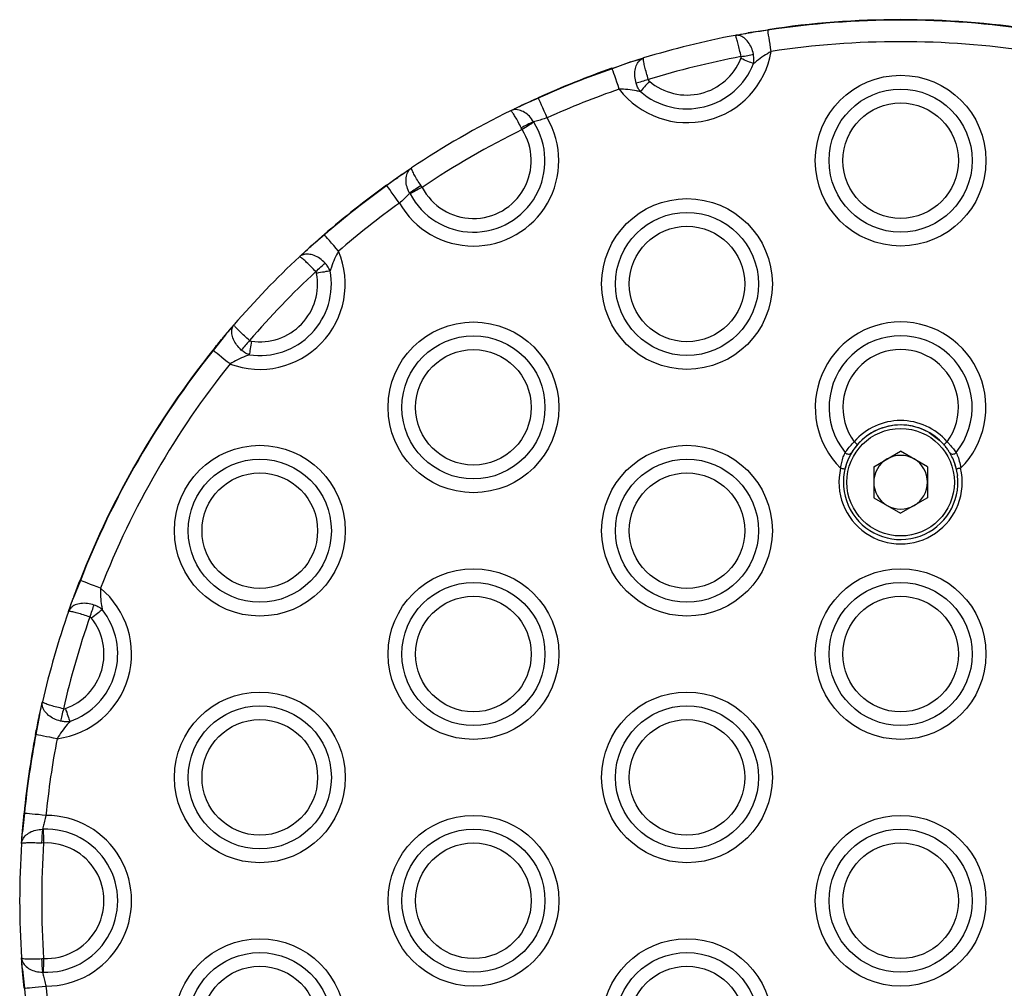
# Model space of a CAD drawing. Units: millimetres. Extents: x 219 to 7222, y 763 to 10874.
# Drawn here: x 2816 to 2928, y 2672 to 2782 of the extents above; entities that cross this region are included whole.
import ezdxf

# ---------------------------------------------------------------- set-up
doc = ezdxf.new("R2010")
doc.units = ezdxf.units.MM
doc.header["$LTSCALE"] = 50

msp = doc.modelspace()

# ---------------------------------------------------------------- linework, layer by layer
at = {"color": 7, "linetype": 'Continuous', "lineweight": 25}
for p, q in [((2901.17, 2780.81), (2898.92, 2780.5)), ((2901.17, 2780.81), (2898.92, 2780.5)), ((2897.44, 2780.23), (2898.92, 2780.5)), ((2885.62, 2777.21), (2887.06, 2777.66)), ((2885.62, 2777.21), (2883.49, 2776.44)), ((2885.62, 2777.21), (2883.49, 2776.44)), ((2875.11, 2773.1), (2873.16, 2772.25)), ((2875.11, 2773.1), (2873.16, 2772.25)), ((2871.96, 2771.67), (2873.16, 2772.25)), ((2873.27, 2769.53), (2873.17, 2769.73)), ((2874.56, 2770.42), (2874.59, 2770.37)), ((2859.62, 2764.44), (2860.72, 2765.18)), ((2859.62, 2764.44), (2857.91, 2763.17)), ((2859.62, 2764.44), (2857.91, 2763.17)), ((2861.92, 2762.97), (2861.79, 2763.16)), ((2860.53, 2762.25), (2860.5, 2762.3)), ((2850.83, 2757.58), (2849.09, 2756.11)), ((2850.83, 2757.58), (2849.09, 2756.11)), ((2847.99, 2755.1), (2849.09, 2756.11)), ((2839.6, 2746.25), (2840.57, 2747.39)), ((2839.6, 2746.25), (2838.2, 2744.46)), ((2839.6, 2746.25), (2838.2, 2744.46)), ((2913.19, 2731.27), (2916.23, 2733.03)), ((2919.28, 2731.27), (2916.23, 2733.03)), ((2922.39, 2731.6), (2922.69, 2730.26)), ((2913.19, 2731.27), (2913.19, 2727.75)), ((2919.28, 2731.27), (2919.28, 2727.75)), ((2913.19, 2727.75), (2916.23, 2725.99)), ((2919.28, 2727.75), (2916.23, 2725.99)), ((2823.13, 2718.36), (2822.28, 2716.25)), ((2823.13, 2718.36), (2822.28, 2716.25)), ((2821.78, 2714.84), (2822.28, 2716.25)), ((2818.48, 2703.1), (2818.81, 2704.57)), ((2818.48, 2703.1), (2818.08, 2700.86)), ((2818.48, 2703.1), (2818.08, 2700.86)), ((2816.78, 2691.94), (2816.54, 2689.82)), ((2816.78, 2691.94), (2816.54, 2689.82)), ((2816.44, 2688.5), (2816.54, 2689.82)), ((2818.83, 2690.12), (2818.89, 2690.12)), ((2818.95, 2688.56), (2818.73, 2688.58)), ((2816.54, 2674.19), (2816.44, 2675.52)), ((2818.73, 2675.44), (2818.95, 2675.45)), ((2816.54, 2674.19), (2816.78, 2672.08)), ((2816.54, 2674.19), (2816.78, 2672.08)), ((2818.89, 2673.89), (2818.83, 2673.89))]:
    msp.add_line(p, q, dxfattribs=at)
at = {"color": 7, "linetype": 'Continuous', "lineweight": 25, "flags": 128}
for points in [[(2901.17, 2780.81), (2901.16, 2780.83), (2901.16, 2780.84), (2901.16, 2780.84), (2901.16, 2780.85), (2901.16, 2780.86), (2901.16, 2780.86), (2901.16, 2780.86), (2901.16, 2780.86)], [(2901.54, 2778.39), (2901.47, 2778.81), (2901.41, 2779.22), (2901.35, 2779.61), (2901.3, 2779.96), (2901.25, 2780.26), (2901.21, 2780.51), (2901.18, 2780.69), (2901.17, 2780.81)], [(2899.54, 2777.02), (2899.4, 2777.07), (2899.24, 2777.13), (2899.07, 2777.2), (2898.89, 2777.27), (2898.7, 2777.35), (2898.5, 2777.43), (2898.3, 2777.51), (2898.09, 2777.59)], [(2898.11, 2777.81), (2898.31, 2777.85), (2898.5, 2777.88), (2898.69, 2777.92), (2898.88, 2777.95), (2899.05, 2777.99), (2899.22, 2778.02), (2899.38, 2778.05), (2899.52, 2778.08)], [(2884.29, 2774.13), (2884.15, 2774.53), (2884.01, 2774.92), (2883.89, 2775.29), (2883.77, 2775.62), (2883.67, 2775.91), (2883.59, 2776.15), (2883.53, 2776.33), (2883.49, 2776.44)], [(2887.59, 2775.2), (2887.4, 2775.15), (2887.21, 2775.09), (2887.03, 2775.03), (2886.85, 2774.98), (2886.67, 2774.92), (2886.51, 2774.87), (2886.36, 2774.83), (2886.22, 2774.79)], [(2887.71, 2775.02), (2887.57, 2774.85), (2887.42, 2774.69), (2887.28, 2774.52), (2887.15, 2774.37), (2887.02, 2774.22), (2886.9, 2774.08), (2886.79, 2773.95), (2886.7, 2773.84)], [(2875.11, 2773.1), (2875.1, 2773.11), (2875.1, 2773.12), (2875.09, 2773.13), (2875.09, 2773.14), (2875.09, 2773.14), (2875.09, 2773.15), (2875.08, 2773.15), (2875.08, 2773.15)], [(2876.11, 2770.87), (2875.94, 2771.26), (2875.77, 2771.63), (2875.61, 2771.99), (2875.46, 2772.31), (2875.34, 2772.59), (2875.23, 2772.82), (2875.15, 2772.99), (2875.11, 2773.1)], [(2874.59, 2770.37), (2874.46, 2770.29), (2874.32, 2770.2), (2874.17, 2770.1), (2874, 2770), (2873.83, 2769.89), (2873.65, 2769.77), (2873.46, 2769.65), (2873.27, 2769.53)], [(2857.91, 2763.17), (2857.9, 2763.18), (2857.89, 2763.19), (2857.89, 2763.2), (2857.89, 2763.2), (2857.88, 2763.21), (2857.88, 2763.21), (2857.88, 2763.21), (2857.88, 2763.21)], [(2859.34, 2761.18), (2859.09, 2761.53), (2858.85, 2761.87), (2858.62, 2762.18), (2858.41, 2762.47), (2858.23, 2762.72), (2858.09, 2762.92), (2857.98, 2763.07), (2857.91, 2763.17)], [(2861.92, 2762.97), (2861.72, 2762.87), (2861.52, 2762.77), (2861.33, 2762.67), (2861.15, 2762.57), (2860.97, 2762.48), (2860.81, 2762.4), (2860.66, 2762.32), (2860.53, 2762.25)], [(2850.83, 2757.58), (2850.82, 2757.59), (2850.81, 2757.6), (2850.81, 2757.61), (2850.8, 2757.61), (2850.8, 2757.62), (2850.8, 2757.62), (2850.79, 2757.62), (2850.79, 2757.62)], [(2852.43, 2755.73), (2852.15, 2756.05), (2851.88, 2756.37), (2851.63, 2756.66), (2851.39, 2756.93), (2851.19, 2757.16), (2851.03, 2757.35), (2850.91, 2757.49), (2850.83, 2757.58)], [(2849.84, 2753.41), (2849.99, 2753.55), (2850.13, 2753.68), (2850.28, 2753.81), (2850.41, 2753.94), (2850.55, 2754.07), (2850.67, 2754.18), (2850.79, 2754.29), (2850.89, 2754.39)], [(2851.47, 2753.5), (2851.33, 2753.47), (2851.16, 2753.44), (2850.98, 2753.41), (2850.79, 2753.37), (2850.59, 2753.34), (2850.38, 2753.3), (2850.16, 2753.26), (2849.94, 2753.21)], [(2842.33, 2745.6), (2842.2, 2745.45), (2842.07, 2745.3), (2841.94, 2745.15), (2841.82, 2745.01), (2841.7, 2744.88), (2841.59, 2744.75), (2841.49, 2744.63), (2841.39, 2744.51)], [(2842.53, 2745.51), (2842.5, 2745.29), (2842.46, 2745.07), (2842.43, 2744.86), (2842.4, 2744.66), (2842.37, 2744.46), (2842.35, 2744.28), (2842.32, 2744.12), (2842.3, 2743.97)], [(2840.11, 2742.93), (2839.78, 2743.19), (2839.45, 2743.45), (2839.15, 2743.7), (2838.88, 2743.92), (2838.64, 2744.11), (2838.44, 2744.27), (2838.29, 2744.38), (2838.2, 2744.46)], [(2919.48, 2735.14), (2920.69, 2734.23), (2921.13, 2733.78)], [(2911.33, 2733.78), (2911.33, 2733.78), (2911.3, 2733.8), (2911.27, 2733.83), (2911.22, 2733.87), (2911.17, 2733.92), (2911.1, 2733.98), (2911.03, 2734.04), (2910.96, 2734.1)], [(2921.13, 2733.78), (2921.14, 2733.78), (2921.16, 2733.8), (2921.2, 2733.83), (2921.24, 2733.87), (2921.3, 2733.92), (2921.37, 2733.98), (2921.44, 2734.04), (2921.51, 2734.1)], [(2909.42, 2731.12), (2909.52, 2731.1), (2909.61, 2731.08), (2909.69, 2731.06), (2909.77, 2731.04), (2909.83, 2731.02), (2909.87, 2731.01), (2909.9, 2731.01), (2909.91, 2731.01)], [(2923.05, 2731.12), (2922.95, 2731.1), (2922.86, 2731.08), (2922.77, 2731.06), (2922.7, 2731.04), (2922.64, 2731.02), (2922.6, 2731.01), (2922.57, 2731.01), (2922.56, 2731.01)], [(2825.41, 2717.47), (2825.02, 2717.63), (2824.63, 2717.78), (2824.27, 2717.92), (2823.94, 2718.05), (2823.65, 2718.16), (2823.42, 2718.25), (2823.24, 2718.32), (2823.13, 2718.36)], [(2824.21, 2714.21), (2824.27, 2714.4), (2824.34, 2714.59), (2824.4, 2714.77), (2824.46, 2714.95), (2824.52, 2715.12), (2824.58, 2715.28), (2824.63, 2715.43), (2824.68, 2715.57)], [(2825.61, 2715.05), (2825.49, 2714.96), (2825.36, 2714.86), (2825.22, 2714.74), (2825.06, 2714.62), (2824.9, 2714.49), (2824.73, 2714.36), (2824.56, 2714.22), (2824.38, 2714.08)], [(2821.2, 2703.8), (2821.16, 2703.61), (2821.11, 2703.41), (2821.07, 2703.22), (2821.02, 2703.04), (2820.98, 2702.86), (2820.95, 2702.7), (2820.91, 2702.54), (2820.88, 2702.4)], [(2821.42, 2703.82), (2821.49, 2703.61), (2821.57, 2703.4), (2821.64, 2703.19), (2821.71, 2703), (2821.77, 2702.81), (2821.83, 2702.64), (2821.89, 2702.48), (2821.94, 2702.34)], [(2818.08, 2700.86), (2818.07, 2700.87), (2818.06, 2700.87), (2818.05, 2700.87), (2818.04, 2700.87), (2818.04, 2700.87), (2818.03, 2700.87), (2818.03, 2700.87), (2818.03, 2700.87)], [(2820.48, 2700.4), (2820.07, 2700.48), (2819.66, 2700.56), (2819.28, 2700.63), (2818.93, 2700.7), (2818.63, 2700.76), (2818.38, 2700.8), (2818.2, 2700.84), (2818.08, 2700.86)], [(2816.78, 2691.94), (2816.77, 2691.94), (2816.76, 2691.94), (2816.75, 2691.94), (2816.74, 2691.94), (2816.74, 2691.94), (2816.73, 2691.94), (2816.73, 2691.94), (2816.73, 2691.94)], [(2819.22, 2691.69), (2818.79, 2691.73), (2818.38, 2691.78), (2817.99, 2691.81), (2817.64, 2691.85), (2817.34, 2691.88), (2817.09, 2691.91), (2816.9, 2691.92), (2816.78, 2691.94)], [(2818.89, 2690.12), (2818.89, 2689.97), (2818.9, 2689.81), (2818.91, 2689.63), (2818.92, 2689.43), (2818.93, 2689.22), (2818.94, 2689.01), (2818.94, 2688.79), (2818.95, 2688.56)], [(2818.95, 2675.45), (2818.94, 2675.23), (2818.94, 2675.01), (2818.93, 2674.79), (2818.92, 2674.58), (2818.91, 2674.39), (2818.9, 2674.21), (2818.89, 2674.04), (2818.89, 2673.89)], [(2816.78, 2672.08), (2816.9, 2672.09), (2817.09, 2672.11), (2817.34, 2672.13), (2817.64, 2672.16), (2817.99, 2672.2), (2818.38, 2672.24), (2818.79, 2672.28), (2819.22, 2672.32)]]:
    msp.add_lwpolyline(points, dxfattribs=at)
at = {"color": 7, "linetype": 'Continuous', "lineweight": 25}
for centre, radius in [((2916.23, 2766.01), 9.69), ((2916.23, 2766.01), 8.12), ((2916.23, 2766.01), 6.56), ((2891.98, 2752.01), 9.69), ((2891.98, 2752.01), 8.12), ((2891.98, 2752.01), 6.56), ((2867.74, 2738.01), 9.69), ((2867.74, 2738.01), 8.12), ((2867.74, 2738.01), 6.56), ((2916.23, 2729.51), 6.1), ((2843.49, 2724.01), 9.69), ((2891.98, 2724.01), 9.69), ((2843.49, 2724.01), 8.12), ((2891.98, 2724.01), 8.12), ((2843.49, 2724.01), 6.56), ((2891.98, 2724.01), 6.56), ((2867.74, 2710.01), 9.69), ((2916.23, 2710.01), 9.69), ((2867.74, 2710.01), 8.12), ((2916.23, 2710.01), 8.12), ((2867.74, 2710.01), 6.56), ((2916.23, 2710.01), 6.56), ((2843.49, 2696.01), 9.69), ((2891.98, 2696.01), 9.69), ((2843.49, 2696.01), 8.12), ((2891.98, 2696.01), 8.12), ((2843.49, 2696.01), 6.56), ((2891.98, 2696.01), 6.56), ((2867.74, 2682.01), 9.69), ((2916.23, 2682.01), 9.69), ((2867.74, 2682.01), 8.12), ((2916.23, 2682.01), 8.12), ((2867.74, 2682.01), 6.56), ((2916.23, 2682.01), 6.56), ((2843.49, 2668.01), 9.69), ((2891.98, 2668.01), 9.69), ((2843.49, 2668.01), 8.12), ((2891.98, 2668.01), 8.12), ((2843.49, 2668.01), 6.56), ((2891.98, 2668.01), 6.56)]:
    msp.add_circle(centre, radius, dxfattribs=at)
for centre, radius, start, end in [((2916.23, 2682.01), 100, 81.3296, 98.6704), ((2916.23, 2682.01), 99.95, 81.3296, 98.6704), ((2916.23, 2682.01), 100, 100.8333, 106.9625), ((2916.23, 2682.01), 97.5, 81.3296, 98.6704), ((2891.98, 2780.01), 9.69, 217.3893, 350.4065), ((2916.23, 2682.01), 97.5, 100.7124, 107.0834), ((2891.98, 2780.01), 6.56, 229.4007, 338.3951), ((2916.23, 2682.01), 100, 109.1254, 114.2986), ((2916.23, 2682.01), 99.95, 109.1254, 114.2986), ((2904.76, 2783.86), 22.53, 199.087, 199.2155), ((2891.98, 2780.01), 8.12, 229.4007, 338.3951), ((2916.23, 2682.01), 97.5, 109.1254, 114.2986), ((2867.74, 2766.01), 9.69, 209.8649, 30.1351), ((2916.23, 2682.01), 100, 116.2806, 123.7194), ((2867.74, 2766.01), 8.12, 207.5166, 32.4834), ((2916.23, 2682.01), 97.5, 116.1437, 123.8563), ((2867.74, 2766.01), 6.56, 207.5166, 32.4834), ((2880.62, 2756.38), 15.29, 113.3548, 119.1643), ((2916.23, 2682.01), 100, 125.7014, 130.8746), ((2916.23, 2682.01), 99.95, 125.7014, 130.8746), ((2869.63, 2750.03), 15.3, 120.837, 126.6446), ((2916.23, 2682.01), 97.5, 125.7014, 130.8746), ((2843.49, 2752.01), 9.69, 249.5935, 22.6107), ((2916.23, 2682.01), 100, 133.0375, 139.1667), ((2843.49, 2752.01), 8.12, 261.6049, 10.5993), ((2916.23, 2682.01), 97.5, 132.9166, 139.2876), ((2843.49, 2752.01), 6.56, 261.6049, 10.5993), ((2916.23, 2738.01), 9.69, 314.6866, 225.3134), ((2916.23, 2738.01), 8.12, 320.8175, 219.1825), ((2916.23, 2682.01), 100, 141.3296, 158.6704), ((2916.23, 2682.01), 99.95, 141.3296, 158.6704), ((2845.79, 2753.99), 12.19, 231.2321, 231.4694), ((2916.23, 2738.01), 6.56, 323.5258, 216.4742), ((2916.23, 2682.01), 97.5, 141.3296, 158.6704), ((2916.23, 2729.51), 6.5, 60, 6.6667), ((2916.23, 2729.51), 7, 41.0634, 138.9366), ((2916.23, 2729.51), 6.5, 41.0634, 138.9366), ((2910.31, 2733.19), 0.486, 220.351, 317.8453), ((2922.16, 2733.19), 0.486, 222.1547, 319.649), ((2916.23, 2729.51), 3.05, 120, 180), ((2916.23, 2729.51), 3.05, 60, 120), ((2916.23, 2729.51), 3.05, 360, 60), ((2916.23, 2729.51), 7, 166.6726, 13.3274), ((2916.23, 2729.51), 3.05, 180, 240), ((2916.23, 2729.51), 3.05, 300, 360), ((2916.23, 2729.51), 3.05, 240, 300), ((2822.16, 2715.95), 2.59, 68.1303, 69.2461), ((2819.24, 2710.01), 9.69, 277.3893, 50.4065), ((2916.23, 2682.01), 100, 160.8333, 166.9625), ((2819.24, 2710.01), 8.12, 289.4007, 38.3951), ((2916.23, 2682.01), 97.5, 160.7124, 167.0834), ((2819.24, 2710.01), 6.56, 289.4007, 38.3951), ((2916.23, 2682.01), 100, 169.1254, 174.2986), ((2916.23, 2682.01), 99.95, 169.1254, 174.2986), ((2916.23, 2682.01), 97.5, 169.1254, 174.2986), ((2819.24, 2682.01), 9.69, 269.8649, 90.1351), ((2834.01, 2688.35), 15.29, 173.3544, 179.1652), ((2819.24, 2682.01), 8.12, 267.5166, 92.4834), ((2916.23, 2682.01), 100, 176.2806, 183.7194), ((2916.23, 2682.01), 97.5, 176.1437, 183.8563), ((2819.24, 2682.01), 6.56, 267.5166, 92.4834), ((2834.01, 2675.66), 15.29, 180.8348, 186.6456), ((2916.23, 2682.01), 97.5, 185.7014, 190.8746), ((2814.29, 2696.8), 24.84, 275.6322, 275.7486), ((2916.23, 2682.01), 99.95, 185.7014, 190.8746)]:
    msp.add_arc(centre, radius, start, end, dxfattribs=at)
for points, knots in [([(2898.92, 2780.5), (2899.08, 2780.52), (2899.79, 2780.65), (2900.56, 2780.77), (2901.16, 2780.86)], [0, 0, 0, 0, 0.228821, 1, 1, 1, 1]), ([(2897.44, 2780.22), (2897.57, 2780.25), (2898.02, 2780.34), (2898.55, 2780.43), (2898.92, 2780.5)], [0, 0, 0, 0, 0.304614, 1, 1, 1, 1]), ([(2899.52, 2778.08), (2899.46, 2778.33), (2899.32, 2778.84), (2898.94, 2779.49), (2898.46, 2779.98), (2897.94, 2780.24), (2897.59, 2780.25), (2897.44, 2780.22), (2897.44, 2780.22)], [0, 0, 0, 0, 0.201649, 0.399928, 0.600389, 0.811479, 0.997245, 1, 1, 1, 1]), ([(2898.11, 2777.81), (2898.06, 2778.07), (2897.96, 2778.58), (2897.79, 2779.27), (2897.64, 2779.82), (2897.52, 2780.16), (2897.46, 2780.23), (2897.44, 2780.22), (2897.44, 2780.22)], [0, 0, 0, 0, 0.201571, 0.399827, 0.600357, 0.81151, 0.997237, 1, 1, 1, 1]), ([(2885.62, 2777.21), (2885.98, 2777.32), (2886.49, 2777.48), (2886.93, 2777.62), (2887.06, 2777.66)], [0, 0, 0, 0, 0.695389, 1, 1, 1, 1]), ([(2886.22, 2774.79), (2886.16, 2775.04), (2886.04, 2775.55), (2886.07, 2776.31), (2886.27, 2776.96), (2886.61, 2777.44), (2886.91, 2777.61), (2887.06, 2777.66), (2887.06, 2777.66)], [0, 0, 0, 0, 0.20165, 0.399921, 0.600383, 0.811476, 0.99724, 1, 1, 1, 1]), ([(2887.59, 2775.2), (2887.52, 2775.46), (2887.37, 2775.96), (2887.19, 2776.65), (2887.07, 2777.21), (2887.02, 2777.56), (2887.04, 2777.65), (2887.06, 2777.66), (2887.06, 2777.66)], [0, 0, 0, 0, 0.20157, 0.399824, 0.600357, 0.81151, 0.997237, 1, 1, 1, 1]), ([(2898.09, 2777.59), (2898.09, 2777.6), (2898.11, 2777.65), (2898.12, 2777.73), (2898.11, 2777.79), (2898.11, 2777.81)], [0, 0, 0, 0, 0.162605, 0.712095, 1, 1, 1, 1]), ([(2899.54, 2777.02), (2899.55, 2777.07), (2899.58, 2777.31), (2899.59, 2777.67), (2899.54, 2777.97), (2899.52, 2778.08)], [0, 0, 0, 0, 0.156563, 0.70538, 1, 1, 1, 1]), ([(2901.54, 2778.39), (2901.25, 2778.23), (2900.65, 2777.9), (2900.01, 2777.41), (2899.65, 2777.11), (2899.54, 2777.02)], [0, 0, 0, 0, 0.379895, 0.798977, 1, 1, 1, 1]), ([(2883.47, 2776.49), (2884.04, 2776.68), (2884.79, 2776.94), (2885.47, 2777.16), (2885.62, 2777.21)], [0, 0, 0, 0, 0.771173, 1, 1, 1, 1]), ([(2887.59, 2775.2), (2887.6, 2775.18), (2887.63, 2775.11), (2887.68, 2775.05), (2887.71, 2775.02)], [0, 0, 0, 0, 0.412332, 1, 1, 1, 1]), ([(2886.7, 2773.84), (2886.55, 2773.87), (2886.1, 2773.97), (2885.3, 2774.1), (2884.61, 2774.12), (2884.29, 2774.13)], [0, 0, 0, 0, 0.201016, 0.620099, 1, 1, 1, 1]), ([(2886.7, 2773.84), (2886.58, 2774.01), (2886.38, 2774.3), (2886.27, 2774.64), (2886.22, 2774.79)], [0, 0, 0, 0, 0.5788761, 1, 1, 1, 1]), ([(2873.16, 2772.25), (2873.33, 2772.34), (2873.93, 2772.62), (2874.61, 2772.93), (2875.08, 2773.15)], [0, 0, 0, 0, 0.288582, 1, 1, 1, 1]), ([(2871.96, 2771.67), (2872.12, 2771.75), (2872.47, 2771.92), (2872.91, 2772.14), (2873.16, 2772.25)], [0, 0, 0, 0, 0.446843, 1, 1, 1, 1]), ([(2874.56, 2770.42), (2874.41, 2770.64), (2874.12, 2771.07), (2873.54, 2771.52), (2872.9, 2771.79), (2872.36, 2771.82), (2872.06, 2771.72), (2871.96, 2771.67), (2871.96, 2771.67)], [0, 0, 0, 0, 0.2133809, 0.4214054, 0.634246, 0.862156, 0.9971176, 1, 1, 1, 1]), ([(2873.17, 2769.73), (2873.05, 2769.96), (2872.82, 2770.42), (2872.48, 2771), (2872.2, 2771.45), (2872.03, 2771.65), (2871.97, 2771.68), (2871.96, 2771.67), (2871.96, 2771.67)], [0, 0, 0, 0, 0.21328, 0.421295, 0.63424, 0.862215, 0.997118, 1, 1, 1, 1]), ([(2876.11, 2770.87), (2875.89, 2770.8), (2875.45, 2770.66), (2874.92, 2770.51), (2874.66, 2770.44), (2874.56, 2770.42)], [0, 0, 0, 0, 0.378202, 0.757025, 1, 1, 1, 1]), ([(2859.62, 2764.44), (2859.84, 2764.59), (2860.24, 2764.86), (2860.57, 2765.08), (2860.72, 2765.18)], [0, 0, 0, 0, 0.553147, 1, 1, 1, 1]), ([(2860.5, 2762.3), (2860.39, 2762.54), (2860.16, 2763.01), (2860.06, 2763.74), (2860.14, 2764.43), (2860.39, 2764.91), (2860.62, 2765.12), (2860.72, 2765.18), (2860.72, 2765.18)], [0, 0, 0, 0, 0.213379, 0.421402, 0.63424, 0.862152, 0.997114, 1, 1, 1, 1]), ([(2861.79, 2763.16), (2861.65, 2763.38), (2861.37, 2763.81), (2861.03, 2764.39), (2860.79, 2764.86), (2860.7, 2765.11), (2860.71, 2765.17), (2860.72, 2765.18), (2860.72, 2765.18)], [0, 0, 0, 0, 0.2132722, 0.4212966, 0.6342403, 0.8622142, 0.9971171, 1, 1, 1, 1]), ([(2857.88, 2763.21), (2858.31, 2763.52), (2858.91, 2763.95), (2859.46, 2764.33), (2859.62, 2764.44)], [0, 0, 0, 0, 0.7114212, 1, 1, 1, 1]), ([(2860.5, 2762.3), (2860.43, 2762.23), (2860.25, 2762.04), (2859.85, 2761.66), (2859.51, 2761.34), (2859.34, 2761.18)], [0, 0, 0, 0, 0.242969, 0.6218, 1, 1, 1, 1]), ([(2849.09, 2756.11), (2849.21, 2756.23), (2849.75, 2756.71), (2850.34, 2757.22), (2850.79, 2757.62)], [0, 0, 0, 0, 0.228817, 1, 1, 1, 1]), ([(2847.99, 2755.1), (2848.09, 2755.19), (2848.42, 2755.5), (2848.82, 2755.86), (2849.09, 2756.11)], [0, 0, 0, 0, 0.3046181, 1, 1, 1, 1]), ([(2850.89, 2754.39), (2850.7, 2754.57), (2850.32, 2754.93), (2849.65, 2755.28), (2848.98, 2755.43), (2848.4, 2755.37), (2848.1, 2755.2), (2847.99, 2755.1), (2847.99, 2755.1)], [0, 0, 0, 0, 0.201652, 0.399929, 0.600383, 0.811481, 0.997238, 1, 1, 1, 1]), ([(2849.84, 2753.41), (2849.66, 2753.6), (2849.3, 2753.98), (2848.79, 2754.48), (2848.37, 2754.87), (2848.09, 2755.08), (2848, 2755.11), (2847.99, 2755.1), (2847.99, 2755.1)], [0, 0, 0, 0, 0.201578, 0.399832, 0.600359, 0.81151, 0.997237, 1, 1, 1, 1]), ([(2852.43, 2755.73), (2852.27, 2755.45), (2851.94, 2754.85), (2851.66, 2754.09), (2851.52, 2753.64), (2851.47, 2753.5)], [0, 0, 0, 0, 0.379894, 0.798977, 1, 1, 1, 1]), ([(2851.47, 2753.5), (2851.45, 2753.55), (2851.35, 2753.78), (2851.16, 2754.08), (2850.96, 2754.31), (2850.89, 2754.39)], [0, 0, 0, 0, 0.156522, 0.705395, 1, 1, 1, 1]), ([(2849.94, 2753.21), (2849.94, 2753.23), (2849.93, 2753.28), (2849.9, 2753.35), (2849.86, 2753.39), (2849.84, 2753.41)], [0, 0, 0, 0, 0.162571, 0.712154, 1, 1, 1, 1]), ([(2839.6, 2746.25), (2839.84, 2746.53), (2840.19, 2746.94), (2840.48, 2747.29), (2840.57, 2747.39)], [0, 0, 0, 0, 0.695374, 1, 1, 1, 1]), ([(2841.39, 2744.51), (2841.2, 2744.7), (2840.83, 2745.07), (2840.46, 2745.73), (2840.27, 2746.39), (2840.31, 2746.97), (2840.47, 2747.27), (2840.57, 2747.39), (2840.57, 2747.39)], [0, 0, 0, 0, 0.20165, 0.399919, 0.600374, 0.811481, 0.997238, 1, 1, 1, 1]), ([(2842.33, 2745.6), (2842.13, 2745.78), (2841.74, 2746.12), (2841.22, 2746.61), (2840.82, 2747.02), (2840.59, 2747.29), (2840.56, 2747.38), (2840.57, 2747.39), (2840.57, 2747.39)], [0, 0, 0, 0, 0.201578, 0.399833, 0.600359, 0.811511, 0.997236, 1, 1, 1, 1]), ([(2838.16, 2744.49), (2838.54, 2744.96), (2839.03, 2745.57), (2839.49, 2746.12), (2839.6, 2746.25)], [0, 0, 0, 0, 0.771193, 1, 1, 1, 1]), ([(2842.33, 2745.6), (2842.35, 2745.58), (2842.41, 2745.54), (2842.49, 2745.52), (2842.53, 2745.51)], [0, 0, 0, 0, 0.412418, 1, 1, 1, 1]), ([(2842.3, 2743.97), (2842.16, 2743.92), (2841.72, 2743.76), (2840.98, 2743.45), (2840.39, 2743.1), (2840.11, 2742.93)], [0, 0, 0, 0, 0.20102, 0.62011, 1, 1, 1, 1]), ([(2842.3, 2743.97), (2842.11, 2744.05), (2841.79, 2744.19), (2841.51, 2744.42), (2841.39, 2744.51)], [0, 0, 0, 0, 0.578878, 1, 1, 1, 1]), ([(2909.94, 2732.87), (2909.99, 2732.95), (2910.14, 2733.16), (2910.48, 2733.6), (2910.8, 2733.94), (2910.96, 2734.1)], [0, 0, 0, 0, 0.2358454, 0.6175736, 1, 1, 1, 1]), ([(2911.33, 2733.78), (2911.23, 2733.65), (2911.02, 2733.4), (2910.8, 2733.08), (2910.7, 2732.92), (2910.67, 2732.86)], [0, 0, 0, 0, 0.3770391, 0.7597, 1, 1, 1, 1]), ([(2921.8, 2732.86), (2921.74, 2732.96), (2921.61, 2733.16), (2921.37, 2733.5), (2921.2, 2733.7), (2921.13, 2733.78)], [0, 0, 0, 0, 0.3907117, 0.7728472, 1, 1, 1, 1]), ([(2921.51, 2734.1), (2921.61, 2734), (2921.86, 2733.73), (2922.24, 2733.28), (2922.43, 2733.01), (2922.53, 2732.87)], [0, 0, 0, 0, 0.23089, 0.615009, 1, 1, 1, 1]), ([(2909.42, 2731.12), (2909.46, 2731.33), (2909.53, 2731.77), (2909.72, 2732.4), (2909.86, 2732.72), (2909.94, 2732.87)], [0, 0, 0, 0, 0.307007, 0.656927, 1, 1, 1, 1]), ([(2910.67, 2732.86), (2910.57, 2732.7), (2910.38, 2732.37), (2910.1, 2731.7), (2909.97, 2731.22), (2909.91, 2731.01)], [0, 0, 0, 0, 0.355582, 0.703103, 1, 1, 1, 1]), ([(2922.56, 2731.01), (2922.48, 2731.29), (2922.32, 2731.87), (2922.02, 2732.49), (2921.86, 2732.76), (2921.8, 2732.86)], [0, 0, 0, 0, 0.386396, 0.779918, 1, 1, 1, 1]), ([(2922.53, 2732.87), (2922.57, 2732.78), (2922.7, 2732.52), (2922.91, 2731.92), (2923, 2731.39), (2923.05, 2731.12)], [0, 0, 0, 0, 0.210438, 0.601613, 1, 1, 1, 1]), ([(2822.28, 2716.25), (2822.34, 2716.41), (2822.58, 2717.08), (2822.87, 2717.82), (2823.08, 2718.38)], [0, 0, 0, 0, 0.228819, 1, 1, 1, 1]), ([(2825.41, 2717.47), (2825.41, 2717.15), (2825.39, 2716.46), (2825.5, 2715.66), (2825.58, 2715.2), (2825.61, 2715.05)], [0, 0, 0, 0, 0.379885, 0.798976, 1, 1, 1, 1]), ([(2821.78, 2714.84), (2821.82, 2714.97), (2821.97, 2715.4), (2822.15, 2715.9), (2822.28, 2716.25)], [0, 0, 0, 0, 0.304623, 1, 1, 1, 1]), ([(2824.68, 2715.57), (2824.42, 2715.64), (2823.92, 2715.78), (2823.16, 2715.77), (2822.5, 2715.6), (2822.01, 2715.28), (2821.83, 2714.99), (2821.78, 2714.84), (2821.78, 2714.84)], [0, 0, 0, 0, 0.20165, 0.399925, 0.600383, 0.81148, 0.997246, 1, 1, 1, 1]), ([(2824.21, 2714.21), (2823.96, 2714.3), (2823.46, 2714.47), (2822.78, 2714.67), (2822.22, 2714.81), (2821.87, 2714.87), (2821.78, 2714.86), (2821.78, 2714.84), (2821.78, 2714.84)], [0, 0, 0, 0, 0.201573, 0.399829, 0.60036, 0.81151, 0.997237, 1, 1, 1, 1]), ([(2825.61, 2715.05), (2825.56, 2715.09), (2825.37, 2715.24), (2825.06, 2715.42), (2824.78, 2715.53), (2824.68, 2715.57)], [0, 0, 0, 0, 0.156565, 0.705386, 1, 1, 1, 1]), ([(2824.38, 2714.08), (2824.38, 2714.09), (2824.34, 2714.13), (2824.28, 2714.18), (2824.23, 2714.2), (2824.21, 2714.21)], [0, 0, 0, 0, 0.1627124, 0.7122325, 1, 1, 1, 1]), ([(2818.48, 2703.1), (2818.56, 2703.46), (2818.68, 2703.99), (2818.78, 2704.43), (2818.81, 2704.57)], [0, 0, 0, 0, 0.6954, 1, 1, 1, 1]), ([(2820.88, 2702.4), (2820.62, 2702.48), (2820.12, 2702.63), (2819.49, 2703.04), (2819.02, 2703.54), (2818.78, 2704.07), (2818.78, 2704.41), (2818.81, 2704.56), (2818.81, 2704.57)], [0, 0, 0, 0, 0.201659, 0.399926, 0.600384, 0.811475, 0.997242, 1, 1, 1, 1]), ([(2821.2, 2703.8), (2820.94, 2703.86), (2820.43, 2703.98), (2819.75, 2704.17), (2819.2, 2704.35), (2818.87, 2704.49), (2818.81, 2704.55), (2818.81, 2704.57), (2818.81, 2704.57)], [0, 0, 0, 0, 0.201567, 0.399825, 0.600358, 0.811509, 0.997236, 1, 1, 1, 1]), ([(2821.2, 2703.8), (2821.23, 2703.8), (2821.3, 2703.78), (2821.38, 2703.8), (2821.42, 2703.82)], [0, 0, 0, 0, 0.412377, 1, 1, 1, 1]), ([(2818.03, 2700.87), (2818.15, 2701.47), (2818.3, 2702.24), (2818.45, 2702.94), (2818.48, 2703.1)], [0, 0, 0, 0, 0.771193, 1, 1, 1, 1]), ([(2821.94, 2702.34), (2821.84, 2702.23), (2821.52, 2701.89), (2821.01, 2701.26), (2820.65, 2700.68), (2820.48, 2700.4)], [0, 0, 0, 0, 0.20103, 0.620101, 1, 1, 1, 1]), ([(2821.94, 2702.34), (2821.73, 2702.33), (2821.38, 2702.3), (2821.03, 2702.37), (2820.88, 2702.4)], [0, 0, 0, 0, 0.5789008, 1, 1, 1, 1]), ([(2816.54, 2689.82), (2816.56, 2690.02), (2816.61, 2690.68), (2816.68, 2691.42), (2816.73, 2691.94)], [0, 0, 0, 0, 0.288593, 1, 1, 1, 1]), ([(2819.22, 2691.69), (2819.16, 2691.47), (2819.06, 2691.02), (2818.93, 2690.48), (2818.86, 2690.22), (2818.83, 2690.12)], [0, 0, 0, 0, 0.3782093, 0.7570268, 1, 1, 1, 1]), ([(2816.44, 2688.49), (2816.44, 2688.5), (2816.45, 2688.61), (2816.52, 2688.92), (2816.81, 2689.37), (2817.36, 2689.79), (2818.05, 2690.07), (2818.57, 2690.1), (2818.83, 2690.12)], [0, 0, 0, 0, 0.0028806, 0.1378448, 0.3657593, 0.5785926, 0.7866157, 1, 1, 1, 1]), ([(2816.44, 2688.49), (2816.46, 2688.67), (2816.48, 2689.07), (2816.52, 2689.55), (2816.54, 2689.82)], [0, 0, 0, 0, 0.446855, 1, 1, 1, 1]), ([(2816.44, 2688.49), (2816.44, 2688.49), (2816.45, 2688.51), (2816.49, 2688.55), (2816.76, 2688.59), (2817.28, 2688.62), (2817.96, 2688.61), (2818.47, 2688.59), (2818.73, 2688.58)], [0, 0, 0, 0, 0.002882, 0.137785, 0.365758, 0.578701, 0.786724, 1, 1, 1, 1]), ([(2816.44, 2675.52), (2816.44, 2675.52), (2816.45, 2675.5), (2816.49, 2675.47), (2816.76, 2675.42), (2817.28, 2675.4), (2817.96, 2675.4), (2818.47, 2675.42), (2818.73, 2675.44)], [0, 0, 0, 0, 0.002882, 0.137785, 0.365758, 0.578701, 0.786724, 1, 1, 1, 1]), ([(2816.44, 2675.52), (2816.44, 2675.52), (2816.45, 2675.4), (2816.52, 2675.1), (2816.81, 2674.64), (2817.36, 2674.23), (2818.05, 2673.95), (2818.57, 2673.91), (2818.83, 2673.89)], [0, 0, 0, 0, 0.002881, 0.137844, 0.365758, 0.578599, 0.786616, 1, 1, 1, 1]), ([(2816.54, 2674.19), (2816.52, 2674.46), (2816.48, 2674.95), (2816.46, 2675.34), (2816.44, 2675.52)], [0, 0, 0, 0, 0.553145, 1, 1, 1, 1]), ([(2816.73, 2672.07), (2816.68, 2672.6), (2816.61, 2673.33), (2816.56, 2674), (2816.54, 2674.19)], [0, 0, 0, 0, 0.711407, 1, 1, 1, 1]), ([(2818.83, 2673.89), (2818.86, 2673.79), (2818.93, 2673.54), (2819.06, 2673), (2819.16, 2672.55), (2819.22, 2672.32)], [0, 0, 0, 0, 0.242974, 0.621821, 1, 1, 1, 1])]:
    msp.add_open_spline(points, degree=3, knots=knots, dxfattribs=at)

doc.saveas('drawing.dxf')
